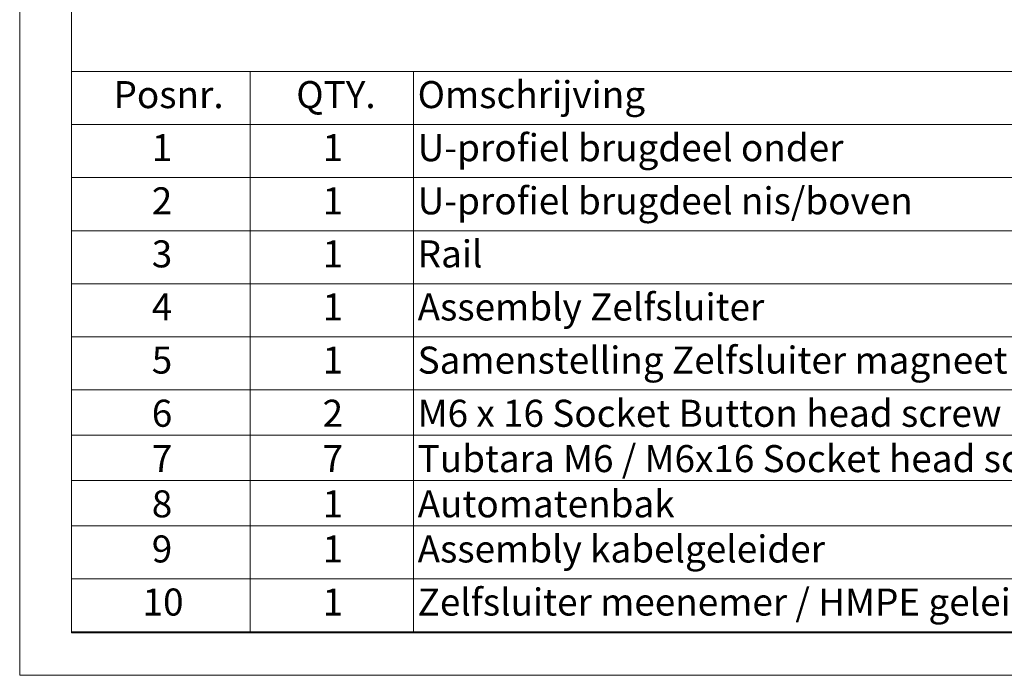
# Paper-space layout 'Sheet3' of a CAD drawing. Units: millimetres. Extents: x 0 to 420, y 0 to 297.
# Drawn here: x 0 to 116, y 0 to 77 of the extents above; entities that cross this region are included whole.
import ezdxf

# ---------------------------------------------------------------- set-up
doc = ezdxf.new("R2010")
doc.units = ezdxf.units.MM
doc.styles.add('SLDTEXTSTYLE0', font='TXT', dxfattribs={"width": 0.7})

# ---------------------------------------------------------------- blocks, each defined once
blk = doc.blocks.new('SW_TABLEANNOTATION_1')
at = {"color": 0, "linetype": 'Continuous', "lineweight": 0}
for p, q in [((0, 0), (0, -65.8)), ((186.96, 0), (0, 0)), ((20.94, 0), (20.94, -6.23)), ((40.09, 0), (40.09, -6.23)), ((0, -6.23), (186.96, -6.23)), ((20.94, -6.23), (20.94, -65.8)), ((40.09, -6.23), (40.09, -65.8)), ((0, -12.47), (186.96, -12.47)), ((0, -18.7), (186.96, -18.7)), ((0, -24.93), (186.96, -24.93)), ((0, -31.17), (186.96, -31.17)), ((0, -37.4), (186.96, -37.4)), ((0, -42.71), (186.96, -42.71)), ((0, -48.03), (186.96, -48.03)), ((0, -53.34), (186.96, -53.34)), ((0, -59.57), (186.96, -59.57)), ((0, -65.8), (186.96, -65.8))]:
    blk.add_line(p, q, dxfattribs=at)
at = {"color": 0, "linetype": 'Continuous', "lineweight": 0, "attachment_point": 1, "style": 'SLDTEXTSTYLE0'}
for s, insert, char_height in [('Posnr.', (4.91, -1.14), 3.175), ('QTY.', (26.35, -1.14), 3.175), ('Omschrijving', (40.59, -1.14), 3.175), ('1', (9.4, -7.37), 3.17), ('1', (29.44, -7.37), 3.17), ('U-profiel brugdeel onder', (40.59, -7.37), 3.175), ('2', (9.4, -13.61), 3.17), ('1', (29.44, -13.61), 3.17), ('U-profiel brugdeel nis/boven', (40.59, -13.61), 3.175), ('Rail', (40.59, -19.84), 3.175), ('3', (9.4, -19.84), 3.17), ('1', (29.44, -19.84), 3.17), ('4', (9.4, -26.07), 3.17), ('1', (29.44, -26.07), 3.17), ('Assembly Zelfsluiter', (40.59, -26.07), 3.175), ('5', (9.4, -32.31), 3.17), ('1', (29.44, -32.31), 3.17), ('Samenstelling Zelfsluiter magneet rond', (40.59, -32.31), 3.175), ('6', (9.4, -38.55), 3.17), ('2', (29.44, -38.55), 3.17), ('M6 x 16 Socket Button head screw', (40.59, -38.55), 3.175), ('7', (9.4, -43.87), 3.17), ('7', (29.44, -43.87), 3.17), ('Tubtara M6 / M6x16 Socket head screw', (40.59, -43.87), 3.175), ('8', (9.4, -49.18), 3.17), ('1', (29.44, -49.18), 3.17), ('Automatenbak', (40.59, -49.18), 3.175), ('Assembly kabelgeleider', (40.59, -54.48), 3.175), ('9', (9.4, -54.48), 3.17), ('1', (29.44, -54.48), 3.17), ('10', (8.32, -60.71), 3.175), ('1', (29.44, -60.71), 3.17), ('Zelfsluiter meenemer / HMPE geleideblok', (40.59, -60.71), 3.175)]:
    blk.add_mtext(s, dxfattribs=dict(at, insert=insert, char_height=char_height))

psp = doc.layouts.new('Sheet3')

# ---------------------------------------------------------------- linework, layer by layer
at = {"color": 7, "linetype": 'Continuous', "lineweight": 18}
for p, q in [((-0.01, 297), (-0.01, 0)), ((6.09, 292), (6.09, 5)), ((413.5, 5), (6.09, 5)), ((420, 0), (-0.01, 0))]:
    psp.add_line(p, q, dxfattribs=at)

# ---------------------------------------------------------------- block references
at = {"color": 7, "linetype": 'Continuous', "lineweight": 0}
psp.add_blockref('SW_TABLEANNOTATION_1', (6.09, 70.9), dxfattribs=at)

doc.saveas('drawing.dxf')
